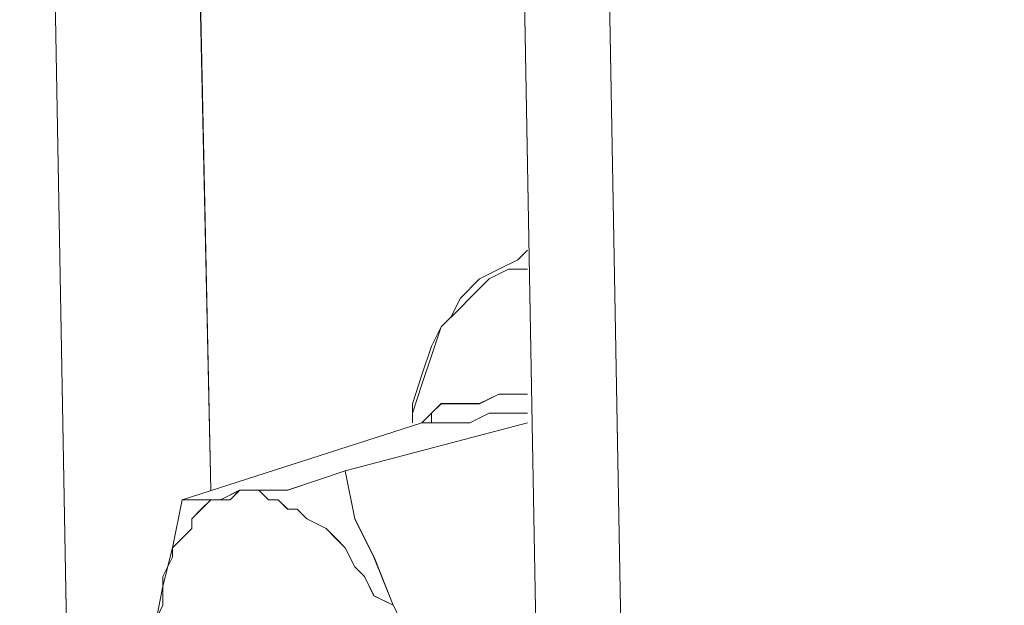
# Model space of a CAD drawing. Units: inches. Extents: x 30.4 to 47.2, y -10.9 to -0.1.
# Drawn here: x 44.7 to 44.9, y -3.2 to -3.2 of the extents above; entities that cross this region are included whole.
import ezdxf

# ---------------------------------------------------------------- set-up
doc = ezdxf.new("R2010")
doc.units = ezdxf.units.IN
doc.header["$MEASUREMENT"] = 0
doc.layers.add('Drawing', color=7, linetype='Continuous', lineweight=0)

# ---------------------------------------------------------------- blocks, each defined once
blk = doc.blocks.new('Block_6')
at = {"layer": 'Drawing', "color": 18, "lineweight": 5, "true_color": 0x000000}
for p, q in [((44.77505, -1.83329), (44.80836, -3.70971)), ((44.73935, -3.1005), (44.79527, -6.26555)), ((44.79527, -6.26555), (44.73935, -3.1005)), ((44.75957, -3.21354), (44.75719, -3.10288)), ((44.7572, -3.10288), (44.75958, -3.21354)), ((44.75958, -3.21354), (44.7572, -3.10288)), ((44.7572, -3.10288), (44.75958, -3.21354)), ((44.79884, -3.18379), (44.79765, -3.18498)), ((44.79884, -3.18379), (44.79765, -3.18498)), ((44.79408, -3.18736), (44.79646, -3.18617)), ((44.79646, -3.18617), (44.79408, -3.18736)), ((44.79646, -3.18617), (44.79884, -3.18617)), ((44.79646, -3.18617), (44.79884, -3.18617)), ((44.79646, -3.18617), (44.79884, -3.18617)), ((44.79051, -3.18974), (44.79289, -3.18736)), ((44.79051, -3.18974), (44.79289, -3.18736)), ((44.7917, -3.18974), (44.79408, -3.18736)), ((44.79408, -3.18736), (44.7917, -3.18974)), ((44.79289, -3.18736), (44.79289, -3.18736)), ((44.79289, -3.18736), (44.79289, -3.18736)), ((44.79051, -3.18974), (44.78932, -3.19212)), ((44.79051, -3.18974), (44.78932, -3.19212)), ((44.79051, -3.19093), (44.7917, -3.18974)), ((44.79051, -3.19093), (44.7917, -3.18974)), ((44.78813, -3.19331), (44.79051, -3.19093)), ((44.78813, -3.19331), (44.79051, -3.19093)), ((44.78932, -3.19212), (44.78813, -3.19331)), ((44.78932, -3.19212), (44.78813, -3.19331)), ((44.78694, -3.19688), (44.78813, -3.19331)), ((44.78694, -3.19569), (44.78813, -3.19331)), ((44.78813, -3.19331), (44.78694, -3.19688)), ((44.78694, -3.19569), (44.78813, -3.19331)), ((44.78694, -3.19569), (44.78575, -3.19926)), ((44.78694, -3.19569), (44.78575, -3.19926)), ((44.78575, -3.20045), (44.78694, -3.19688)), ((44.78694, -3.19688), (44.78575, -3.20045)), ((44.78575, -3.19926), (44.78456, -3.20283)), ((44.78456, -3.20402), (44.78575, -3.20045)), ((44.78456, -3.20402), (44.78575, -3.20045)), ((44.79289, -3.20282), (44.79527, -3.20163)), ((44.79527, -3.20164), (44.79884, -3.20164)), ((44.78456, -3.20283), (44.78456, -3.20521)), ((44.78694, -3.20401), (44.78813, -3.20282)), ((44.78694, -3.20402), (44.78813, -3.20283)), ((44.78813, -3.20283), (44.78694, -3.20402)), ((44.78813, -3.20283), (44.78694, -3.20402)), ((44.78813, -3.20283), (44.78694, -3.20402)), ((44.78813, -3.20282), (44.78932, -3.20282)), ((44.78813, -3.20282), (44.78813, -3.20282)), ((44.78813, -3.20283), (44.78813, -3.20283)), ((44.78932, -3.20283), (44.78813, -3.20283)), ((44.78932, -3.20282), (44.7917, -3.20282)), ((44.7917, -3.20283), (44.78932, -3.20283)), ((44.79051, -3.20283), (44.79051, -3.20283)), ((44.79051, -3.20283), (44.79051, -3.20283)), ((44.79051, -3.20283), (44.79051, -3.20283)), ((44.79051, -3.20283), (44.79051, -3.20283)), ((44.7917, -3.20282), (44.79289, -3.20282)), ((44.79289, -3.20283), (44.7917, -3.20283)), ((44.79527, -3.20164), (44.79289, -3.20283)), ((44.79527, -3.20164), (44.79884, -3.20164)), ((44.79527, -3.20164), (44.79884, -3.20164)), ((44.78456, -3.20521), (44.78456, -3.20402)), ((44.78456, -3.20521), (44.78456, -3.20402)), ((44.78575, -3.2052), (44.78694, -3.20401)), ((44.78694, -3.20521), (44.78694, -3.20402)), ((44.79408, -3.20401), (44.7917, -3.2052)), ((44.79408, -3.20402), (44.7917, -3.20521)), ((44.79646, -3.20401), (44.79408, -3.20401)), ((44.79646, -3.20402), (44.79408, -3.20402)), ((44.79884, -3.20401), (44.79646, -3.20401)), ((44.79884, -3.20402), (44.79646, -3.20402)), ((44.75601, -3.21473), (44.78575, -3.20521)), ((44.78575, -3.20521), (44.75601, -3.21473)), ((44.77623, -3.21116), (44.79884, -3.20521)), ((44.79884, -3.20521), (44.77623, -3.21116)), ((44.78813, -3.2052), (44.78575, -3.2052)), ((44.78575, -3.20521), (44.78813, -3.20521)), ((44.78694, -3.20521), (44.78575, -3.20521)), ((44.78694, -3.20521), (44.78575, -3.20521)), ((44.78932, -3.2052), (44.78813, -3.2052)), ((44.78813, -3.20521), (44.78932, -3.20521)), ((44.7917, -3.2052), (44.78932, -3.2052)), ((44.7917, -3.20521), (44.78932, -3.20521)), ((44.77623, -3.21116), (44.77266, -3.21235)), ((44.77742, -3.21711), (44.77623, -3.21116)), ((44.77266, -3.21235), (44.76909, -3.21354)), ((44.76315, -3.21354), (44.76076, -3.21473)), ((44.76315, -3.21354), (44.76196, -3.21473)), ((44.76552, -3.21354), (44.76314, -3.21354)), ((44.76434, -3.21354), (44.76315, -3.21354)), ((44.76553, -3.21354), (44.76434, -3.21354)), ((44.76909, -3.21354), (44.76552, -3.21354)), ((44.76672, -3.21473), (44.76553, -3.21354)), ((44.75601, -3.21473), (44.75482, -3.22068)), ((44.7572, -3.21473), (44.75601, -3.21473)), ((44.75839, -3.21473), (44.7572, -3.21473)), ((44.75958, -3.21473), (44.75839, -3.21592)), ((44.76077, -3.21473), (44.75839, -3.21473)), ((44.76077, -3.21473), (44.75958, -3.21473)), ((44.76196, -3.21473), (44.76077, -3.21473)), ((44.76791, -3.21473), (44.76672, -3.21473)), ((44.7691, -3.21592), (44.76791, -3.21473)), ((44.75839, -3.21592), (44.7572, -3.21711)), ((44.7691, -3.21592), (44.77029, -3.21592)), ((44.77029, -3.21592), (44.77148, -3.21711)), ((44.7572, -3.21711), (44.7572, -3.2183)), ((44.77148, -3.21711), (44.77385, -3.2183)), ((44.7798, -3.22187), (44.77742, -3.21711)), ((44.7572, -3.2183), (44.75601, -3.21949)), ((44.77386, -3.2183), (44.77505, -3.21949)), ((44.75601, -3.21949), (44.75482, -3.22068)), ((44.77505, -3.21949), (44.77623, -3.22068)), ((44.75482, -3.22068), (44.75363, -3.22544)), ((44.75482, -3.22068), (44.75482, -3.22187)), ((44.77623, -3.22068), (44.77742, -3.22306)), ((44.75482, -3.22187), (44.75363, -3.22425)), ((44.78218, -3.22782), (44.7798, -3.22187)), ((44.77742, -3.22306), (44.77861, -3.22425)), ((44.75363, -3.22425), (44.75363, -3.22544)), ((44.77861, -3.22425), (44.7798, -3.22663)), ((44.75363, -3.22544), (44.75244, -3.23139)), ((44.75363, -3.22544), (44.75363, -3.22782)), ((44.7798, -3.22663), (44.78218, -3.22782)), ((44.78456, -3.23258), (44.78218, -3.22782))]:
    blk.add_line(p, q, dxfattribs=at)
for points in [[(44.87737, -1.76428), (44.81074, -1.78451), (44.79765, -1.79164), (44.78575, -1.80354), (44.77742, -1.81782), (44.77505, -1.83329), (44.80836, -3.70971), (44.81074, -3.7228), (44.81907, -3.73232)], [(44.85596, -3.74422), (44.84168, -3.74541), (44.82978, -3.74184), (44.82145, -3.73232), (44.81907, -3.71923), (44.78575, -1.84162), (44.78813, -1.82734), (44.79646, -1.81306), (44.80836, -1.80116), (44.82145, -1.79403)], [(44.77505, -1.83329), (44.78575, -1.84162), (44.81907, -3.71923), (44.80836, -3.70971), (44.77505, -1.83329)], [(44.77505, -1.83329), (44.78575, -1.84162), (44.81907, -3.71923), (44.80836, -3.70971), (44.77505, -1.83329)], [(44.85596, -3.74422), (44.84168, -3.74541), (44.82978, -3.74184), (44.82145, -3.73232), (44.81907, -3.71923), (44.78576, -1.84162)], [(44.64178, -3.14215), (44.65249, -3.13025), (44.66676, -3.12311), (44.73935, -3.1005), (44.79527, -6.26555), (44.74649, -6.28102), (44.7334, -6.28221), (44.72031, -6.27745), (44.71198, -6.26793)], [(44.80479, -6.26555), (44.80003, -6.26555), (44.79527, -6.26555), (44.73935, -3.1005), (44.74411, -3.1005), (44.74887, -3.1005)], [(44.79289, -3.18736), (44.79527, -3.18617), (44.79765, -3.18498)], [(44.79289, -3.18736), (44.79527, -3.18617), (44.79765, -3.18498)], [(44.78456, -3.20521), (44.78456, -3.20402), (44.78575, -3.20045), (44.78694, -3.19688), (44.78813, -3.19331), (44.79051, -3.19093), (44.7917, -3.18974), (44.79408, -3.18736), (44.79646, -3.18617), (44.79884, -3.18617)], [(44.79646, -3.18617), (44.79408, -3.18736), (44.7917, -3.18974)], [(44.78813, -3.19331), (44.79051, -3.19093), (44.7917, -3.18974)], [(44.78813, -3.19331), (44.78694, -3.19688), (44.78575, -3.20045)], [(44.78575, -3.19926), (44.78456, -3.20283), (44.78456, -3.20521)], [(44.78456, -3.20521), (44.78456, -3.20402), (44.78575, -3.20045)], [(44.79408, -3.20402), (44.7917, -3.20521), (44.78932, -3.20521), (44.78813, -3.20521), (44.78575, -3.20521), (44.78694, -3.20402), (44.78813, -3.20283), (44.78932, -3.20283), (44.7917, -3.20283), (44.79289, -3.20283), (44.79527, -3.20164), (44.79884, -3.20164)], [(44.78932, -3.20283), (44.78813, -3.20283), (44.78694, -3.20402)], [(44.78694, -3.20521), (44.78694, -3.20402), (44.78813, -3.20283)], [(44.79527, -3.20164), (44.79289, -3.20283), (44.7917, -3.20283), (44.78932, -3.20283)], [(44.79884, -3.20402), (44.79646, -3.20402), (44.79408, -3.20402), (44.7917, -3.20521), (44.78932, -3.20521)], [(44.79884, -3.20402), (44.79646, -3.20402), (44.79408, -3.20402)], [(44.78575, -3.20521), (44.75601, -3.21473), (44.75482, -3.22068), (44.75363, -3.22544), (44.75244, -3.23139), (44.75244, -3.23614), (44.75244, -3.24209)], [(44.75601, -3.21473), (44.78575, -3.20521), (44.78813, -3.20521), (44.78932, -3.20521)], [(44.79884, -3.20521), (44.77623, -3.21116), (44.77267, -3.21235), (44.7691, -3.21354), (44.76553, -3.21354), (44.76315, -3.21354), (44.76077, -3.21473), (44.75839, -3.21473), (44.7572, -3.21473), (44.75601, -3.21473)], [(44.80003, -3.25042), (44.79884, -3.25161), (44.79408, -3.24685), (44.79051, -3.24209), (44.78694, -3.23733), (44.78456, -3.23257), (44.78218, -3.22782), (44.77981, -3.22187), (44.77743, -3.21711), (44.77624, -3.21116), (44.79884, -3.20521)], [(44.77623, -3.22068), (44.77504, -3.21949), (44.77385, -3.2183), (44.77147, -3.21711), (44.77028, -3.21592), (44.76909, -3.21592), (44.76791, -3.21473), (44.76672, -3.21473), (44.76553, -3.21354), (44.76434, -3.21354), (44.76315, -3.21354), (44.76553, -3.21354), (44.76909, -3.21354), (44.77266, -3.21235), (44.77623, -3.21116), (44.77742, -3.21711), (44.7798, -3.22187), (44.78218, -3.22782), (44.78456, -3.23257), (44.78337, -3.2302), (44.78218, -3.22782), (44.7798, -3.22663), (44.77861, -3.22425)], [(44.77862, -3.22425), (44.77743, -3.22306), (44.77624, -3.22068), (44.77505, -3.21949), (44.77386, -3.2183), (44.77148, -3.21711), (44.77029, -3.21592), (44.7691, -3.21592), (44.76791, -3.21473), (44.76672, -3.21473), (44.76553, -3.21354), (44.76434, -3.21354), (44.76315, -3.21354), (44.76553, -3.21354), (44.7691, -3.21354), (44.77267, -3.21235), (44.77624, -3.21116), (44.77743, -3.21711), (44.77981, -3.22187), (44.78219, -3.22782), (44.78456, -3.23257)], [(44.78338, -3.23019), (44.78219, -3.22782), (44.77981, -3.22663), (44.77862, -3.22425)], [(44.75244, -3.23139), (44.75363, -3.22544), (44.75482, -3.22068), (44.75601, -3.21473), (44.7572, -3.21473), (44.75839, -3.21473), (44.76076, -3.21473), (44.76314, -3.21354), (44.76195, -3.21473), (44.76076, -3.21473), (44.75958, -3.21473), (44.75839, -3.21592), (44.7572, -3.21711), (44.7572, -3.2183), (44.75601, -3.21949), (44.75482, -3.22068), (44.75482, -3.22187), (44.75363, -3.22425), (44.75363, -3.22544), (44.75363, -3.22782), (44.75244, -3.2302)], [(44.75244, -3.23139), (44.75363, -3.22544), (44.75482, -3.22068), (44.75601, -3.21473), (44.75719, -3.21473), (44.75838, -3.21473), (44.76076, -3.21473), (44.76314, -3.21354), (44.76195, -3.21473), (44.76076, -3.21473), (44.75957, -3.21473), (44.75838, -3.21592), (44.75719, -3.21711), (44.75719, -3.2183), (44.75601, -3.21949), (44.75482, -3.22068), (44.75482, -3.22187), (44.75363, -3.22425), (44.75363, -3.22544), (44.75363, -3.22782), (44.75244, -3.2302)], [(44.76315, -3.21354), (44.76196, -3.21473), (44.76077, -3.21473), (44.75958, -3.21473), (44.75839, -3.21592), (44.7572, -3.21711), (44.7572, -3.2183), (44.75601, -3.21949), (44.75482, -3.22068), (44.75482, -3.22187), (44.75363, -3.22425)], [(44.76909, -3.21592), (44.7679, -3.21473), (44.76671, -3.21473), (44.76552, -3.21354), (44.76433, -3.21354), (44.76315, -3.21354)], [(44.76909, -3.21592), (44.77028, -3.21592), (44.77147, -3.21711), (44.77385, -3.2183)], [(44.77385, -3.2183), (44.77504, -3.21949), (44.77623, -3.22068), (44.77742, -3.22306), (44.77861, -3.22425), (44.7798, -3.22663), (44.78218, -3.22782)], [(44.77861, -3.22425), (44.77742, -3.22306), (44.77623, -3.22068)], [(44.75363, -3.22425), (44.75363, -3.22544), (44.75363, -3.22782), (44.75244, -3.23019)], [(44.78813, -3.24209), (44.78813, -3.23971), (44.78694, -3.23733), (44.78575, -3.23495), (44.78456, -3.23257), (44.78337, -3.2302), (44.78218, -3.22782)]]:
    blk.add_lwpolyline(points, dxfattribs=at)

msp = doc.modelspace()

# ---------------------------------------------------------------- block references
at = {"layer": 'Drawing'}
msp.add_blockref('Block_6', (0, 0), dxfattribs=at)

doc.saveas('drawing.dxf')
